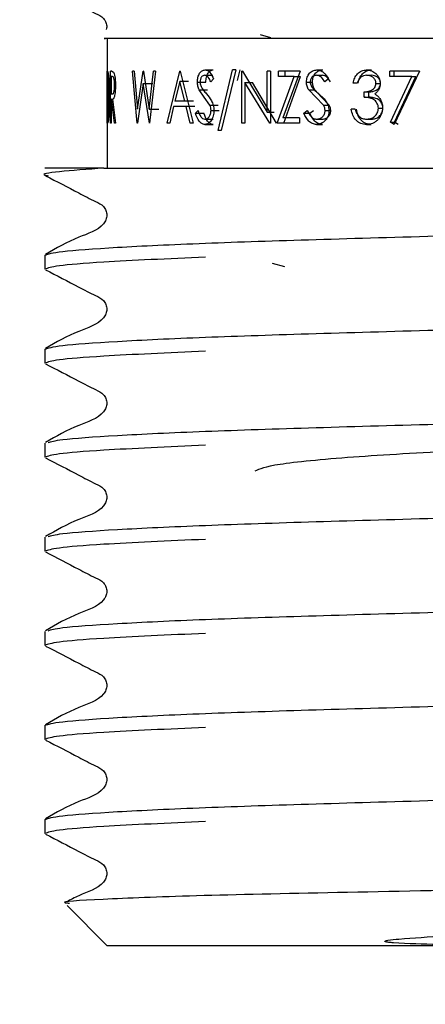
# Model space of a CAD drawing. Units: millimetres. Extents: x 43 to 259, y 46 to 160.
# Drawn here: x 119 to 121, y 68 to 72 of the extents above; entities that cross this region are included whole.
import ezdxf

# ---------------------------------------------------------------- set-up
doc = ezdxf.new("R2010")
doc.units = ezdxf.units.MM
doc.layers.add('DIMENSIONS', color=7, linetype='Continuous')
doc.styles.add('SLDTEXTSTYLE0', font='TXT', dxfattribs={"width": 0.7})
doc.dimstyles.new('SLDDIMSTYLE0', dxfattribs={"dimtxt": 5.037667, "dimasz": 2.686756, "dimexe": 0, "dimexo": 0.0625, "dimgap": 1.259417, "dimtad": 0, "dimtih": 1, "dimtoh": 1, "dimdec": 0, "dimlfac": 4, "dimrnd": 1e-09, "dimzin": 12, "dimdsep": 46, "dimtxsty": 'SLDTEXTSTYLE0', "dimsah": 1, "dimcen": 0.09, "dimadec": 0, "dimazin": 3, "dimtfac": 1, "dimtdec": 0, "dimtofl": 0, "dimtmove": 0, "dimatfit": 3, "dimfxl": 0, "dimfrac": 2, "dimtolj": 1, "dimtzin": 12, "dimarcsym": 0})

# ---------------------------------------------------------------- blocks, each defined once
blk = doc.blocks.new('_D')
at = {"layer": 'DIMENSIONS'}
for p, q in [((70.6212, 82.6057), (70.6212, 59.6057)), ((121.8712, 82.6057), (121.8712, 59.6057)), ((70.6212, 59.6057), (93.3054, 59.6057)), ((121.8712, 59.6057), (102.1248, 59.6057))]:
    blk.add_line(p, q, dxfattribs=at)
for points in [[(70.6212, 59.6057), (75.6589, 58.8307), (75.6589, 60.3807)], [(121.8712, 59.6057), (116.8336, 60.3807), (116.8336, 58.8307)]]:
    blk.add_solid(points, dxfattribs=at)
at = {"layer": 'DIMENSIONS', "insert": (93.3054, 61.6422), "char_height": 3.96875, "attachment_point": 1, "style": 'SLDTEXTSTYLE0'}
blk.add_mtext('205', dxfattribs=at)

msp = doc.modelspace()

# ---------------------------------------------------------------- linework, layer by layer
at = {"color": 7, "linetype": 'Continuous', "lineweight": 25}
for p, q in [((119.5587, 72.2307), (119.5587, 71.6057)), ((120.2962, 72.2494), (120.3457, 72.2359)), ((120.0299, 72.0788), (120.0697, 72.0788)), ((120.0933, 71.7872), (120.162, 72.0788)), ((120.178, 72.0788), (120.1085, 71.7872)), ((120.178, 72.0788), (120.162, 72.0788)), ((120.1872, 72.0279), (120.1989, 72.0788)), ((120.5691, 72.0788), (120.5972, 72.0788)), ((120.8084, 72.0788), (120.8314, 72.0788)), ((119.5588, 71.8224), (119.5588, 72.0724)), ((119.559, 72.0468), (119.559, 71.8481)), ((119.5594, 72.0468), (119.559, 72.0468)), ((119.5625, 72.0398), (119.5594, 72.0468)), ((119.5596, 72.0724), (119.5632, 72.0634)), ((119.5746, 71.8224), (119.5746, 72.0724)), ((119.581, 72.0724), (119.5746, 72.0724)), ((119.5773, 72.0468), (119.5773, 71.9634)), ((119.5837, 72.0468), (119.5773, 72.0468)), ((119.581, 72.0724), (119.5895, 72.069)), ((119.7031, 71.8224), (119.6809, 72.0724)), ((119.6884, 72.0724), (119.6809, 72.0724)), ((119.6884, 72.0724), (119.7051, 71.8891)), ((119.7051, 71.8891), (119.7316, 72.0724)), ((119.7329, 72.0724), (119.7316, 72.0724)), ((119.7329, 72.0724), (119.7611, 71.8903)), ((119.7611, 71.8903), (119.7817, 72.0724)), ((119.7916, 72.0724), (119.763, 71.8224)), ((119.7916, 72.0724), (119.7817, 72.0724)), ((119.8477, 71.8224), (119.9078, 72.0724)), ((119.9094, 72.0724), (119.9078, 72.0724)), ((119.9094, 72.0724), (119.973, 71.8224)), ((120.0284, 72.0532), (120.0682, 72.0532)), ((120.071, 72.0365), (120.0583, 72.0211)), ((120.2099, 72.0724), (120.2066, 72.0724)), ((120.2066, 71.8224), (120.2066, 72.0724)), ((120.2099, 72.0724), (120.3289, 71.8756)), ((120.3457, 72.0724), (120.3289, 72.0724)), ((120.3289, 71.8756), (120.3289, 72.0724)), ((120.3457, 72.0724), (120.3457, 71.8224)), ((120.3773, 71.8224), (120.4588, 72.0468)), ((120.4876, 72.0724), (120.3846, 72.0724)), ((120.3846, 72.0468), (120.3846, 72.0724)), ((120.4588, 72.0468), (120.3846, 72.0468)), ((120.4876, 72.0724), (120.4051, 71.8481)), ((120.4096, 71.8224), (120.4894, 72.0468)), ((120.4168, 72.0468), (120.4168, 72.0724)), ((120.4588, 72.0468), (120.4894, 72.0468)), ((120.567, 72.0532), (120.5952, 72.0532)), ((120.6247, 72.0365), (120.6076, 72.0211)), ((120.8087, 72.0532), (120.8317, 72.0532)), ((120.9203, 72.0468), (120.9203, 72.0724)), ((121.0625, 72.0724), (120.9203, 72.0724)), ((121.0271, 72.0468), (120.9203, 72.0468)), ((120.9231, 71.8267), (121.0271, 72.0468)), ((121.0625, 72.0724), (120.9408, 71.816)), ((120.9408, 72.0468), (120.9408, 72.0724)), ((120.9436, 71.8267), (121.0453, 72.0468)), ((121.0271, 72.0468), (121.0453, 72.0468)), ((119.732, 72.0136), (119.7042, 71.8224)), ((119.7617, 71.8224), (119.732, 72.0136)), ((119.732, 72.0136), (119.7782, 72.0136)), ((119.9085, 72.0237), (119.8849, 71.9282)), ((119.9321, 71.9282), (119.9085, 72.0237)), ((119.9509, 72.0237), (119.9085, 72.0237)), ((119.9933, 72.0205), (120.0339, 72.0205)), ((120.0259, 71.9484), (120.0015, 71.9824)), ((120.0015, 71.9824), (120.0419, 71.9824)), ((120.2223, 72.0187), (120.2223, 71.8224)), ((120.3419, 71.8224), (120.2223, 72.0187)), ((120.2223, 72.0187), (120.2579, 72.0187)), ((120.3749, 71.8224), (120.2579, 72.0187)), ((120.5186, 72.0205), (120.5479, 72.0205)), ((120.5636, 71.9484), (120.53, 71.9824)), ((120.53, 71.9824), (120.559, 71.9824)), ((120.5919, 71.9484), (120.559, 71.9824)), ((120.7625, 72.0147), (120.7429, 72.0147)), ((120.8536, 72.014), (120.8756, 72.014)), ((119.5773, 71.9634), (119.5836, 71.9631)), ((119.5773, 71.9378), (119.5773, 71.8224)), ((119.5797, 71.9378), (119.5773, 71.9378)), ((119.5939, 71.8224), (119.5797, 71.9378)), ((119.5836, 71.9378), (119.5988, 71.8224)), ((120.0534, 71.9085), (120.0259, 71.9484)), ((120.601, 71.9085), (120.5636, 71.9484)), ((120.6285, 71.9085), (120.5919, 71.9484)), ((120.7964, 71.9474), (120.7964, 71.9731)), ((120.7964, 71.9731), (120.8197, 71.9731)), ((120.7964, 71.9474), (120.8197, 71.9474)), ((120.8197, 71.9474), (120.8197, 71.9731)), ((119.7611, 71.8903), (119.8067, 71.8903)), ((119.8787, 71.9025), (119.8597, 71.8224)), ((119.9386, 71.9025), (119.8787, 71.9025)), ((119.9321, 71.9282), (119.8849, 71.9282)), ((119.9741, 71.9282), (119.9321, 71.9282)), ((119.9591, 71.8224), (119.9386, 71.9025)), ((119.9804, 71.9025), (119.9386, 71.9025)), ((120.0534, 71.9085), (120.0927, 71.9085)), ((120.601, 71.9085), (120.6285, 71.9085)), ((120.7541, 71.8897), (120.7345, 71.8897)), ((120.8651, 71.8945), (120.8869, 71.8945)), ((119.5597, 71.8481), (119.559, 71.8481)), ((119.5597, 71.8481), (119.5628, 71.8544)), ((119.984, 71.8706), (119.9963, 71.8833)), ((119.984, 71.8706), (120.0248, 71.8706)), ((120.0289, 71.8416), (120.0688, 71.8416)), ((120.059, 71.884), (120.0981, 71.884)), ((120.3289, 71.8756), (120.3623, 71.8756)), ((120.4851, 71.8481), (120.4051, 71.8481)), ((120.4851, 71.8481), (120.4851, 71.8224)), ((120.5057, 71.8706), (120.5228, 71.8833)), ((120.5057, 71.8706), (120.5352, 71.8706)), ((120.5352, 71.8706), (120.5519, 71.8833)), ((120.5678, 71.8416), (120.5959, 71.8416)), ((120.6085, 71.884), (120.6358, 71.884)), ((120.8082, 71.8416), (120.8312, 71.8416)), ((119.5606, 71.8224), (119.5588, 71.8224)), ((119.5773, 71.8224), (119.5746, 71.8224)), ((119.5988, 71.8224), (119.5939, 71.8224)), ((119.7042, 71.8224), (119.7031, 71.8224)), ((119.763, 71.8224), (119.7617, 71.8224)), ((119.8597, 71.8224), (119.8477, 71.8224)), ((119.973, 71.8224), (119.9591, 71.8224)), ((120.0289, 71.816), (120.0688, 71.816)), ((120.2223, 71.8224), (120.2066, 71.8224)), ((120.3457, 71.8224), (120.3419, 71.8224)), ((120.4851, 71.8224), (120.3773, 71.8224)), ((120.5678, 71.816), (120.5959, 71.816)), ((120.8078, 71.816), (120.8308, 71.816)), ((120.9408, 71.816), (120.9231, 71.8267)), ((120.9231, 71.8267), (120.9436, 71.8267)), ((120.9609, 71.816), (120.9436, 71.8267)), ((120.1085, 71.7872), (120.0933, 71.7872)), ((119.5429, 71.6057), (119.2587, 71.6057)), ((119.2587, 71.1859), (119.2587, 71.1183)), ((120.4144, 71.1296), (120.3553, 71.1458)), ((119.2587, 70.7324), (119.2587, 70.6647)), ((119.2587, 70.2788), (119.2587, 70.2112)), ((119.2587, 69.8252), (119.2587, 69.7576)), ((119.2587, 69.3716), (119.2587, 69.304)), ((119.2587, 68.9181), (119.2587, 68.8505)), ((119.2587, 68.4645), (119.2587, 68.3969)), ((119.3653, 68.0491), (119.5587, 67.8557)), ((124.1837, 67.8557), (119.5587, 67.8557))]:
    msp.add_line(p, q, dxfattribs=at)
for points, knots in [([(119.2621, 72.4756), (119.3155, 72.4482), (119.3954, 72.4072), (119.4875, 72.3579), (119.5376, 72.3351), (119.5533, 72.3086), (119.5582, 72.2893), (119.5553, 72.2779), (119.5542, 72.2739)], [0, 0, 0, 0, 0.4865469, 0.728456, 0.8481127, 0.9078295, 0.9673537, 1, 1, 1, 1]), ([(122.7086, 72.2307), (122.4677, 72.2307), (121.9433, 72.2307), (121.1208, 72.2307), (120.3609, 72.2307), (119.8157, 72.2307), (119.5261, 72.2307), (119.5429, 72.2307), (119.5498, 72.2307)], [0, 0, 0, 0, 0.156293, 0.340374, 0.524433, 0.705252, 0.878902, 1, 1, 1, 1]), ([(119.9933, 72.0205), (119.9938, 72.0284), (119.9945, 72.0403), (119.9992, 72.0542), (120.0054, 72.0659), (120.0157, 72.0765), (120.0252, 72.078), (120.0299, 72.0788)], [0, 0, 0, 0, 0.250097, 0.37581, 0.500378, 0.750125, 1, 1, 1, 1]), ([(120.0299, 72.0788), (120.0341, 72.0782), (120.0424, 72.077), (120.0578, 72.064), (120.0657, 72.0475), (120.071, 72.0365)], [0, 0, 0, 0, 0.249982, 0.500027, 1, 1, 1, 1]), ([(120.0339, 72.0205), (120.0344, 72.0284), (120.0351, 72.0403), (120.0397, 72.0541), (120.0457, 72.0659), (120.0558, 72.0765), (120.0651, 72.078), (120.0697, 72.0788)], [0, 0, 0, 0, 0.25274, 0.379132, 0.503999, 0.752577, 1, 1, 1, 1]), ([(120.5186, 72.0205), (120.5193, 72.0284), (120.5204, 72.0403), (120.5268, 72.0542), (120.5353, 72.0659), (120.5496, 72.0765), (120.5626, 72.078), (120.5691, 72.0788)], [0, 0, 0, 0, 0.2500973, 0.3758103, 0.5003778, 0.7501249, 1, 1, 1, 1]), ([(120.5479, 72.0205), (120.5486, 72.0284), (120.5496, 72.0403), (120.5559, 72.0541), (120.5642, 72.0659), (120.5781, 72.0765), (120.5909, 72.078), (120.5972, 72.0788)], [0, 0, 0, 0, 0.25274, 0.379132, 0.503999, 0.752577, 1, 1, 1, 1]), ([(120.5691, 72.0788), (120.5748, 72.0782), (120.5861, 72.077), (120.6069, 72.064), (120.6176, 72.0475), (120.6247, 72.0365)], [0, 0, 0, 0, 0.2499824, 0.5000271, 1, 1, 1, 1]), ([(120.7429, 72.0147), (120.7451, 72.0234), (120.7495, 72.0406), (120.7643, 72.062), (120.7847, 72.0764), (120.8005, 72.078), (120.8084, 72.0788)], [0, 0, 0, 0, 0.254188, 0.500346, 0.750072, 1, 1, 1, 1]), ([(120.7673, 72.0147), (120.7694, 72.0234), (120.7737, 72.0405), (120.7881, 72.0619), (120.8081, 72.0764), (120.8236, 72.078), (120.8314, 72.0788)], [0, 0, 0, 0, 0.256596, 0.503674, 0.752388, 1, 1, 1, 1]), ([(120.8084, 72.0788), (120.8164, 72.078), (120.8325, 72.0762), (120.8506, 72.0647), (120.862, 72.0518), (120.8684, 72.0403), (120.8729, 72.0276), (120.8735, 72.0185), (120.8738, 72.0139)], [0, 0, 0, 0, 0.24961, 0.499193, 0.624741, 0.749768, 0.87103, 1, 1, 1, 1]), ([(119.5671, 71.9443), (119.5671, 71.9548), (119.567, 71.9756), (119.5659, 72.0046), (119.5642, 72.0282), (119.5631, 72.0359), (119.5625, 72.0398)], [0, 0, 0, 0, 0.250842, 0.500314, 0.750076, 1, 1, 1, 1]), ([(119.5632, 72.0634), (119.564, 72.0581), (119.5656, 72.0474), (119.5676, 72.0173), (119.569, 71.982), (119.5691, 71.9569), (119.5692, 71.9443)], [0, 0, 0, 0, 0.249762, 0.49954, 0.749579, 1, 1, 1, 1]), ([(119.5942, 72.0056), (119.5942, 72.0093), (119.5941, 72.0166), (119.5932, 72.0266), (119.592, 72.0351), (119.59, 72.0431), (119.587, 72.0464), (119.5849, 72.0466), (119.5837, 72.0468)], [0, 0, 0, 0, 0.124978, 0.249928, 0.376071, 0.499943, 0.740749, 1, 1, 1, 1]), ([(119.5895, 72.069), (119.5907, 72.0668), (119.593, 72.0623), (119.5959, 72.0472), (119.5979, 72.0276), (119.5981, 72.0129), (119.5982, 72.0056)], [0, 0, 0, 0, 0.250154, 0.500142, 0.74983, 1, 1, 1, 1]), ([(120.0284, 72.0532), (120.0257, 72.0529), (120.0202, 72.0523), (120.0141, 72.0467), (120.0103, 72.0404), (120.0081, 72.0347), (120.0067, 72.0283), (120.0066, 72.0238), (120.0065, 72.0215)], [0, 0, 0, 0, 0.2499, 0.49922, 0.628258, 0.749593, 0.874692, 1, 1, 1, 1]), ([(120.0583, 72.0211), (120.0544, 72.0291), (120.0486, 72.0412), (120.0376, 72.0519), (120.0315, 72.0527), (120.0284, 72.0532)], [0, 0, 0, 0, 0.500581, 0.750238, 1, 1, 1, 1]), ([(120.567, 72.0532), (120.5633, 72.0529), (120.5558, 72.0523), (120.5474, 72.0467), (120.5421, 72.0404), (120.5391, 72.0347), (120.5372, 72.0283), (120.537, 72.0238), (120.5369, 72.0215)], [0, 0, 0, 0, 0.2499, 0.49922, 0.628258, 0.749593, 0.874692, 1, 1, 1, 1]), ([(120.6076, 72.0211), (120.6024, 72.0291), (120.5945, 72.0412), (120.5796, 72.0519), (120.5712, 72.0527), (120.567, 72.0532)], [0, 0, 0, 0, 0.500581, 0.750238, 1, 1, 1, 1]), ([(120.6349, 72.0211), (120.6298, 72.0291), (120.6221, 72.0411), (120.6076, 72.0518), (120.5993, 72.0527), (120.5952, 72.0532)], [0, 0, 0, 0, 0.502827, 0.751938, 1, 1, 1, 1]), ([(120.8087, 72.0532), (120.8035, 72.0528), (120.7932, 72.0519), (120.7792, 72.0438), (120.769, 72.0304), (120.7647, 72.02), (120.7625, 72.0147)], [0, 0, 0, 0, 0.250068, 0.499563, 0.749428, 1, 1, 1, 1]), ([(120.8536, 72.014), (120.8533, 72.017), (120.8529, 72.0229), (120.8485, 72.0338), (120.839, 72.0443), (120.8245, 72.0521), (120.8139, 72.0528), (120.8087, 72.0532)], [0, 0, 0, 0, 0.129707, 0.250172, 0.499697, 0.74953, 1, 1, 1, 1]), ([(120.8756, 72.014), (120.8754, 72.017), (120.8749, 72.0229), (120.8707, 72.0338), (120.8614, 72.0443), (120.8471, 72.0521), (120.8368, 72.0528), (120.8317, 72.0532)], [0, 0, 0, 0, 0.130612, 0.252985, 0.503123, 0.751701, 1, 1, 1, 1]), ([(119.5982, 72.0056), (119.5982, 72.0001), (119.5981, 71.9895), (119.5971, 71.9745), (119.5955, 71.9613), (119.5927, 71.9475), (119.5883, 71.9388), (119.5852, 71.9381), (119.5836, 71.9378)], [0, 0, 0, 0, 0.128656, 0.250618, 0.375369, 0.500407, 0.7495, 1, 1, 1, 1]), ([(119.5836, 71.9631), (119.5847, 71.9632), (119.5869, 71.9635), (119.5899, 71.9673), (119.592, 71.9755), (119.5932, 71.9841), (119.5941, 71.9944), (119.5942, 72.0019), (119.5942, 72.0056)], [0, 0, 0, 0, 0.260163, 0.500161, 0.62621, 0.750014, 0.874974, 1, 1, 1, 1]), ([(120.0015, 71.9824), (119.9992, 71.9882), (119.9945, 71.9996), (119.9937, 72.0135), (119.9933, 72.0205)], [0, 0, 0, 0, 0.50043, 1, 1, 1, 1]), ([(120.0065, 72.0215), (120.0066, 72.0183), (120.0069, 72.0121), (120.0098, 72.0004), (120.0137, 71.9937), (120.0163, 71.9892)], [0, 0, 0, 0, 0.257248, 0.500154, 1, 1, 1, 1]), ([(120.0163, 71.9892), (120.0185, 71.9863), (120.0251, 71.9776), (120.032, 71.9696), (120.0365, 71.9643)], [0, 0, 0, 0, 0.341727, 1, 1, 1, 1]), ([(120.53, 71.9824), (120.5268, 71.9882), (120.5203, 71.9996), (120.5192, 72.0135), (120.5186, 72.0205)], [0, 0, 0, 0, 0.50043, 1, 1, 1, 1]), ([(120.5369, 72.0215), (120.5371, 72.0183), (120.5375, 72.0121), (120.5414, 72.0004), (120.5468, 71.9937), (120.5504, 71.9892)], [0, 0, 0, 0, 0.257248, 0.500154, 1, 1, 1, 1]), ([(120.559, 71.9824), (120.5558, 71.9882), (120.5495, 71.9997), (120.5484, 72.0135), (120.5479, 72.0205)], [0, 0, 0, 0, 0.499262, 1, 1, 1, 1]), ([(120.5504, 71.9892), (120.5535, 71.9863), (120.5625, 71.9776), (120.5719, 71.9696), (120.5781, 71.9643)], [0, 0, 0, 0, 0.3417273, 1, 1, 1, 1]), ([(120.7964, 71.9731), (120.8027, 71.9734), (120.8152, 71.9742), (120.8304, 71.9798), (120.8412, 71.9869), (120.848, 71.9943), (120.8527, 72.0034), (120.8533, 72.0105), (120.8536, 72.014)], [0, 0, 0, 0, 0.253458, 0.500244, 0.633221, 0.750319, 0.875188, 1, 1, 1, 1]), ([(120.8197, 71.9731), (120.8258, 71.9734), (120.838, 71.9742), (120.8529, 71.9799), (120.8635, 71.9869), (120.8701, 71.9943), (120.8747, 72.0034), (120.8753, 72.0105), (120.8756, 72.014)], [0, 0, 0, 0, 0.251621, 0.497113, 0.629908, 0.747397, 0.873454, 1, 1, 1, 1]), ([(120.8738, 72.0139), (120.8735, 72.0087), (120.8729, 71.9984), (120.8674, 71.9839), (120.8588, 71.9715), (120.8513, 71.9655), (120.8475, 71.9624)], [0, 0, 0, 0, 0.25003, 0.499852, 0.749791, 1, 1, 1, 1]), ([(119.5692, 71.9443), (119.569, 71.9274), (119.5688, 71.9019), (119.5675, 71.8717), (119.5662, 71.8518), (119.5646, 71.8363), (119.5625, 71.8239), (119.5613, 71.823), (119.5606, 71.8224)], [0, 0, 0, 0, 0.250368, 0.376867, 0.499904, 0.624352, 0.749877, 1, 1, 1, 1]), ([(119.5628, 71.8544), (119.5634, 71.8582), (119.5645, 71.8658), (119.566, 71.8881), (119.567, 71.9152), (119.5671, 71.9346), (119.5671, 71.9443)], [0, 0, 0, 0, 0.24987, 0.499638, 0.749584, 1, 1, 1, 1]), ([(120.0365, 71.9643), (120.0451, 71.954), (120.0578, 71.9385), (120.0707, 71.9096), (120.0722, 71.8923), (120.073, 71.8837)], [0, 0, 0, 0, 0.500841, 0.750821, 1, 1, 1, 1]), ([(120.5781, 71.9643), (120.5897, 71.954), (120.607, 71.9385), (120.6243, 71.9096), (120.6263, 71.8923), (120.6274, 71.8837)], [0, 0, 0, 0, 0.500841, 0.750821, 1, 1, 1, 1]), ([(120.8651, 71.8945), (120.8648, 71.8989), (120.8641, 71.9076), (120.8588, 71.9195), (120.8513, 71.9296), (120.8386, 71.9399), (120.8194, 71.9457), (120.8041, 71.9468), (120.7964, 71.9474)], [0, 0, 0, 0, 0.124975, 0.249938, 0.37541, 0.50001, 0.749404, 1, 1, 1, 1]), ([(120.8869, 71.8945), (120.8866, 71.8989), (120.8859, 71.9076), (120.8807, 71.9195), (120.8734, 71.9296), (120.861, 71.9399), (120.8422, 71.9457), (120.8272, 71.9468), (120.8197, 71.9474)], [0, 0, 0, 0, 0.126646, 0.252847, 0.378963, 0.503484, 0.751376, 1, 1, 1, 1]), ([(120.8475, 71.9624), (120.8522, 71.9598), (120.8616, 71.9544), (120.8684, 71.9455), (120.8719, 71.9411)], [0, 0, 0, 0, 0.500078, 1, 1, 1, 1]), ([(120.8719, 71.9411), (120.8758, 71.9343), (120.8837, 71.9208), (120.8848, 71.9047), (120.8854, 71.8967)], [0, 0, 0, 0, 0.4998855, 1, 1, 1, 1]), ([(120.059, 71.884), (120.0587, 71.8885), (120.058, 71.8974), (120.055, 71.9048), (120.0534, 71.9085)], [0, 0, 0, 0, 0.499306, 1, 1, 1, 1]), ([(120.6085, 71.884), (120.6081, 71.8885), (120.6073, 71.8974), (120.6031, 71.9048), (120.601, 71.9085)], [0, 0, 0, 0, 0.499306, 1, 1, 1, 1]), ([(120.6358, 71.884), (120.6354, 71.8885), (120.6346, 71.8973), (120.6305, 71.9048), (120.6285, 71.9085)], [0, 0, 0, 0, 0.50041, 1, 1, 1, 1]), ([(120.8078, 71.816), (120.7987, 71.8168), (120.785, 71.818), (120.7686, 71.8267), (120.7542, 71.8387), (120.7408, 71.8599), (120.7366, 71.8797), (120.7345, 71.8897)], [0, 0, 0, 0, 0.2514283, 0.3771924, 0.5003029, 0.748797, 1, 1, 1, 1]), ([(120.7541, 71.8897), (120.7559, 71.8832), (120.7594, 71.8703), (120.7673, 71.8602), (120.7713, 71.8552)], [0, 0, 0, 0, 0.501156, 1, 1, 1, 1]), ([(120.8308, 71.816), (120.8219, 71.8168), (120.8085, 71.818), (120.7925, 71.8267), (120.7783, 71.8387), (120.7652, 71.86), (120.7611, 71.8798), (120.7591, 71.8897)], [0, 0, 0, 0, 0.248722, 0.372425, 0.496273, 0.74784, 1, 1, 1, 1]), ([(120.8854, 71.8967), (120.8841, 71.8857), (120.8822, 71.8691), (120.872, 71.8501), (120.8622, 71.8377), (120.8503, 71.8279), (120.8324, 71.8183), (120.8176, 71.8169), (120.8078, 71.816)], [0, 0, 0, 0, 0.249298, 0.376028, 0.49965, 0.624045, 0.750249, 1, 1, 1, 1]), ([(120.8082, 71.8416), (120.815, 71.8421), (120.8286, 71.843), (120.8444, 71.852), (120.8545, 71.8626), (120.8604, 71.8721), (120.8642, 71.8829), (120.8648, 71.8906), (120.8651, 71.8945)], [0, 0, 0, 0, 0.248006, 0.497607, 0.626377, 0.748404, 0.872661, 1, 1, 1, 1]), ([(120.8312, 71.8416), (120.8379, 71.8421), (120.8513, 71.843), (120.8668, 71.8521), (120.8765, 71.8627), (120.8823, 71.872), (120.8861, 71.8829), (120.8866, 71.8906), (120.8869, 71.8945)], [0, 0, 0, 0, 0.24784, 0.495929, 0.622374, 0.745913, 0.869445, 1, 1, 1, 1]), ([(120.0289, 71.816), (120.0239, 71.8168), (120.0139, 71.8184), (119.9965, 71.8351), (119.989, 71.8563), (119.984, 71.8706)], [0, 0, 0, 0, 0.256851, 0.500411, 1, 1, 1, 1]), ([(119.9963, 71.8833), (120.0001, 71.8731), (120.0059, 71.8579), (120.0181, 71.8438), (120.0253, 71.8424), (120.0289, 71.8416)], [0, 0, 0, 0, 0.500183, 0.750373, 1, 1, 1, 1]), ([(120.0688, 71.816), (120.0639, 71.8168), (120.0541, 71.8183), (120.037, 71.8351), (120.0297, 71.8564), (120.0248, 71.8706)], [0, 0, 0, 0, 0.250418, 0.497737, 1, 1, 1, 1]), ([(120.0289, 71.8416), (120.0328, 71.8422), (120.04, 71.8434), (120.0484, 71.8507), (120.0536, 71.8589), (120.0565, 71.8664), (120.0586, 71.8749), (120.0588, 71.8809), (120.059, 71.884)], [0, 0, 0, 0, 0.261446, 0.499311, 0.626079, 0.751167, 0.868936, 1, 1, 1, 1]), ([(120.073, 71.8837), (120.0728, 71.879), (120.0725, 71.8699), (120.0688, 71.8525), (120.0601, 71.8342), (120.0456, 71.8186), (120.0345, 71.8169), (120.0289, 71.816)], [0, 0, 0, 0, 0.127127, 0.250773, 0.500437, 0.750136, 1, 1, 1, 1]), ([(120.5678, 71.816), (120.5608, 71.8168), (120.5472, 71.8184), (120.5231, 71.8351), (120.5127, 71.8563), (120.5057, 71.8706)], [0, 0, 0, 0, 0.256851, 0.500411, 1, 1, 1, 1]), ([(120.5228, 71.8833), (120.5281, 71.8731), (120.5361, 71.8579), (120.5528, 71.8438), (120.5628, 71.8424), (120.5678, 71.8416)], [0, 0, 0, 0, 0.500183, 0.750373, 1, 1, 1, 1]), ([(120.5959, 71.816), (120.5892, 71.8168), (120.5759, 71.8183), (120.5522, 71.8351), (120.542, 71.8564), (120.5352, 71.8706)], [0, 0, 0, 0, 0.250418, 0.497737, 1, 1, 1, 1]), ([(120.5678, 71.8416), (120.573, 71.8422), (120.5829, 71.8434), (120.5942, 71.8507), (120.6012, 71.8589), (120.6052, 71.8664), (120.608, 71.8749), (120.6083, 71.8809), (120.6085, 71.884)], [0, 0, 0, 0, 0.261446, 0.499311, 0.626079, 0.751167, 0.868936, 1, 1, 1, 1]), ([(120.6274, 71.8837), (120.6271, 71.879), (120.6267, 71.8699), (120.6217, 71.8525), (120.61, 71.8342), (120.5905, 71.8186), (120.5753, 71.8169), (120.5678, 71.816)], [0, 0, 0, 0, 0.127127, 0.250773, 0.500437, 0.750136, 1, 1, 1, 1]), ([(120.5959, 71.8416), (120.601, 71.8422), (120.6108, 71.8434), (120.6218, 71.8507), (120.6287, 71.8589), (120.6326, 71.8665), (120.6353, 71.8749), (120.6356, 71.8809), (120.6358, 71.884)], [0, 0, 0, 0, 0.259034, 0.495761, 0.62282, 0.748212, 0.868491, 1, 1, 1, 1]), ([(120.7713, 71.8552), (120.7769, 71.8511), (120.7881, 71.8429), (120.8015, 71.8421), (120.8082, 71.8416)], [0, 0, 0, 0, 0.499302, 1, 1, 1, 1]), ([(119.5429, 71.6057), (119.4639, 71.5996), (119.3085, 71.5878), (119.2332, 71.5762), (119.2685, 71.5697), (119.2744, 71.5686)], [0, 0, 0, 0, 0.462426, 0.909227, 1, 1, 1, 1]), ([(119.5429, 71.6057), (119.6988, 71.6057), (120.0244, 71.6057), (120.7652, 71.6057), (121.6135, 71.6057), (122.4603, 71.6057), (123.2111, 71.6057), (123.6875, 71.6057), (123.9622, 71.6057), (124.083, 71.6057), (124.1593, 71.6057), (124.188, 71.6057), (124.1847, 71.6057), (124.1844, 71.6057)], [0, 0, 0, 0, 0.123933, 0.258871, 0.392337, 0.519786, 0.647173, 0.773372, 0.837383, 0.900251, 0.931605, 0.993298, 1, 1, 1, 1]), ([(119.2618, 71.5687), (119.3152, 71.5413), (119.3952, 71.5002), (119.4876, 71.4508), (119.5374, 71.428), (119.5535, 71.4015), (119.5581, 71.379), (119.5537, 71.3562), (119.5196, 71.3048), (119.4017, 71.2712), (119.3128, 71.2191), (119.2618, 71.1892)], [0, 0, 0, 0, 0.2514445, 0.3765199, 0.4383979, 0.4692857, 0.5000758, 0.530866, 0.5617541, 0.7485529, 1, 1, 1, 1]), ([(119.2587, 71.1859), (119.2755, 71.1918), (119.3096, 71.2037), (119.584, 71.2237), (120.0051, 71.2437), (120.5507, 71.2615), (121.1832, 71.2793), (121.8281, 71.2981), (122.4324, 71.3156), (123.0797, 71.3342), (123.6857, 71.3525), (124.1632, 71.3749), (124.4149, 71.395), (124.5125, 71.4078), (124.4739, 71.4149), (124.4679, 71.416)], [0, 0, 0, 0, 0.080679, 0.164208, 0.247737, 0.328416, 0.409094, 0.492623, 0.560567, 0.626959, 0.737371, 0.820901, 0.90443, 0.985108, 1, 1, 1, 1]), ([(120.0324, 71.176), (119.8536, 71.1681), (119.5404, 71.1542), (119.3013, 71.1342), (119.2727, 71.1236), (119.2587, 71.1183)], [0, 0, 0, 0, 0.403583, 0.706916, 1, 1, 1, 1]), ([(119.2618, 71.1151), (119.3152, 71.0877), (119.3952, 71.0466), (119.4876, 70.9972), (119.5374, 70.9744), (119.5535, 70.9479), (119.5581, 70.9254), (119.5537, 70.9026), (119.5196, 70.8512), (119.4017, 70.8176), (119.3128, 70.7655), (119.2618, 70.7356)], [0, 0, 0, 0, 0.251444, 0.37652, 0.438398, 0.469286, 0.500076, 0.530866, 0.561754, 0.748553, 1, 1, 1, 1]), ([(119.2587, 70.7324), (119.2755, 70.7382), (119.3096, 70.7501), (119.584, 70.7702), (120.0051, 70.7902), (120.5507, 70.808), (121.1832, 70.8257), (121.8281, 70.8445), (122.4324, 70.862), (123.0797, 70.8806), (123.6857, 70.8989), (124.1632, 70.9213), (124.4149, 70.9414), (124.5125, 70.9543), (124.4739, 70.9613), (124.4679, 70.9624)], [0, 0, 0, 0, 0.080679, 0.164208, 0.247737, 0.328416, 0.409094, 0.492623, 0.560567, 0.626959, 0.737371, 0.820901, 0.90443, 0.985108, 1, 1, 1, 1]), ([(120.0324, 70.7224), (119.8536, 70.7145), (119.5404, 70.7006), (119.3013, 70.6806), (119.2727, 70.67), (119.2587, 70.6647)], [0, 0, 0, 0, 0.403583, 0.706916, 1, 1, 1, 1]), ([(119.2618, 70.6615), (119.3152, 70.6341), (119.3952, 70.593), (119.4876, 70.5437), (119.5374, 70.5208), (119.5535, 70.4943), (119.5581, 70.4718), (119.5537, 70.4491), (119.5196, 70.3976), (119.4017, 70.3641), (119.3128, 70.3119), (119.2618, 70.282)], [0, 0, 0, 0, 0.2514445, 0.3765199, 0.4383979, 0.4692857, 0.5000758, 0.530866, 0.5617541, 0.7485529, 1, 1, 1, 1]), ([(119.2746, 70.2821), (119.2892, 70.2869), (119.3224, 70.2977), (119.5851, 70.3166), (120.0048, 70.3366), (120.5507, 70.3544), (121.1832, 70.3722), (121.8281, 70.3909), (122.4325, 70.4084), (123.0794, 70.427), (123.6878, 70.4453), (124.1572, 70.4678), (124.4202, 70.4866), (124.4534, 70.4975), (124.468, 70.5023)], [0, 0, 0, 0, 0.068853, 0.156276, 0.243698, 0.328138, 0.412577, 0.499999, 0.57111, 0.640597, 0.756155, 0.843578, 0.931, 1, 1, 1, 1]), ([(120.2712, 70.1458), (120.2949, 70.1563), (120.343, 70.1777), (120.7128, 70.2137), (121.2424, 70.2436), (121.8459, 70.2766), (122.4219, 70.3086), (122.7868, 70.3282), (123.0546, 70.3467), (123.1404, 70.3563), (123.2004, 70.3631)], [0, 0, 0, 0, 0.150936, 0.305836, 0.454607, 0.608164, 0.743166, 0.872995, 0.911112, 1, 1, 1, 1]), ([(120.0324, 70.2689), (119.8536, 70.2609), (119.5404, 70.247), (119.3013, 70.2271), (119.2727, 70.2164), (119.2587, 70.2112)], [0, 0, 0, 0, 0.403583, 0.706916, 1, 1, 1, 1]), ([(119.2618, 70.208), (119.3152, 70.1805), (119.3952, 70.1395), (119.4876, 70.0901), (119.5374, 70.0673), (119.5535, 70.0408), (119.5581, 70.0182), (119.5537, 69.9955), (119.5196, 69.944), (119.4017, 69.9105), (119.3128, 69.8584), (119.2618, 69.8284)], [0, 0, 0, 0, 0.2514445, 0.3765199, 0.4383979, 0.4692857, 0.5000758, 0.530866, 0.5617541, 0.7485529, 1, 1, 1, 1]), ([(119.2746, 69.8285), (119.2892, 69.8333), (119.3224, 69.8442), (119.5851, 69.863), (120.0048, 69.883), (120.5507, 69.9008), (121.1832, 69.9186), (121.8282, 69.9374), (122.4324, 69.9549), (123.0797, 69.9735), (123.6857, 69.9917), (124.1632, 70.0142), (124.4149, 70.0343), (124.5125, 70.0471), (124.4739, 70.0542), (124.4679, 70.0553)], [0, 0, 0, 0, 0.066781, 0.151573, 0.236365, 0.318263, 0.400162, 0.484953, 0.553924, 0.62132, 0.733401, 0.818193, 0.902985, 0.984883, 1, 1, 1, 1]), ([(120.0324, 69.8153), (119.8536, 69.8074), (119.5404, 69.7934), (119.3013, 69.7735), (119.2727, 69.7628), (119.2587, 69.7576)], [0, 0, 0, 0, 0.403583, 0.706916, 1, 1, 1, 1]), ([(119.2618, 69.7544), (119.3152, 69.727), (119.3952, 69.6859), (119.4876, 69.6365), (119.5374, 69.6137), (119.5535, 69.5872), (119.5581, 69.5647), (119.5537, 69.5419), (119.5196, 69.4905), (119.4017, 69.4569), (119.3128, 69.4048), (119.2618, 69.3749)], [0, 0, 0, 0, 0.251444, 0.37652, 0.438398, 0.469286, 0.500076, 0.530866, 0.561754, 0.748553, 1, 1, 1, 1]), ([(119.2746, 69.3749), (119.2892, 69.3797), (119.3224, 69.3906), (119.5851, 69.4094), (120.0048, 69.4295), (120.5507, 69.4472), (121.1832, 69.465), (121.8282, 69.4838), (122.4324, 69.5013), (123.0797, 69.5199), (123.6857, 69.5382), (124.1632, 69.5606), (124.4149, 69.5807), (124.5125, 69.5935), (124.4739, 69.6006), (124.4679, 69.6017)], [0, 0, 0, 0, 0.066781, 0.151573, 0.236365, 0.318263, 0.400162, 0.484953, 0.553924, 0.62132, 0.733401, 0.818193, 0.902985, 0.984883, 1, 1, 1, 1]), ([(120.0324, 69.3617), (119.8536, 69.3538), (119.5404, 69.3399), (119.3013, 69.3199), (119.2727, 69.3093), (119.2587, 69.304)], [0, 0, 0, 0, 0.403583, 0.706916, 1, 1, 1, 1]), ([(119.2618, 69.3008), (119.3152, 69.2734), (119.3952, 69.2323), (119.4876, 69.1829), (119.5374, 69.1601), (119.5535, 69.1336), (119.5581, 69.1111), (119.5537, 69.0884), (119.5196, 69.0369), (119.4017, 69.0033), (119.3128, 68.9512), (119.2618, 68.9213)], [0, 0, 0, 0, 0.251444, 0.37652, 0.438398, 0.469286, 0.500076, 0.530866, 0.561754, 0.748553, 1, 1, 1, 1]), ([(119.2587, 68.9181), (119.2755, 68.9239), (119.3096, 68.9359), (119.584, 68.9559), (120.0051, 68.9759), (120.5507, 68.9937), (121.1832, 69.0114), (121.8281, 69.0302), (122.4325, 69.0477), (123.0794, 69.0663), (123.6878, 69.0846), (124.1572, 69.1071), (124.4202, 69.1259), (124.4534, 69.1368), (124.468, 69.1416)], [0, 0, 0, 0, 0.083143, 0.169224, 0.255305, 0.338448, 0.421592, 0.507673, 0.577692, 0.646112, 0.759897, 0.845978, 0.932059, 1, 1, 1, 1]), ([(120.0324, 68.9082), (119.8536, 68.9002), (119.5404, 68.8863), (119.3013, 68.8664), (119.2727, 68.8557), (119.2587, 68.8505)], [0, 0, 0, 0, 0.403583, 0.706916, 1, 1, 1, 1]), ([(119.2618, 68.8473), (119.3152, 68.8198), (119.3952, 68.7787), (119.4876, 68.7294), (119.5374, 68.7066), (119.5535, 68.68), (119.5581, 68.6575), (119.5537, 68.6348), (119.5196, 68.5833), (119.4017, 68.5498), (119.3128, 68.4976), (119.2618, 68.4677)], [0, 0, 0, 0, 0.251444, 0.37652, 0.438398, 0.469286, 0.500076, 0.530866, 0.561754, 0.748553, 1, 1, 1, 1]), ([(119.2587, 68.4645), (119.2755, 68.4704), (119.3096, 68.4823), (119.584, 68.5023), (120.0051, 68.5223), (120.5507, 68.5401), (121.1832, 68.5579), (121.8281, 68.5767), (122.4324, 68.5941), (123.0797, 68.6128), (123.6857, 68.631), (124.1632, 68.6535), (124.4149, 68.6735), (124.5125, 68.6864), (124.4739, 68.6935), (124.4679, 68.6946)], [0, 0, 0, 0, 0.080679, 0.164208, 0.247737, 0.328416, 0.409094, 0.492623, 0.560567, 0.626959, 0.737371, 0.820901, 0.90443, 0.985108, 1, 1, 1, 1]), ([(120.0324, 68.4546), (119.8536, 68.4466), (119.5404, 68.4327), (119.3013, 68.4128), (119.2727, 68.4021), (119.2587, 68.3969)], [0, 0, 0, 0, 0.403583, 0.706916, 1, 1, 1, 1]), ([(119.2618, 68.3937), (119.3152, 68.3663), (119.3952, 68.3252), (119.4876, 68.2758), (119.5374, 68.253), (119.5535, 68.2265), (119.5581, 68.204), (119.5537, 68.1812), (119.5197, 68.1297), (119.4399, 68.1095), (119.3824, 68.0774), (119.3635, 68.0668)], [0, 0, 0, 0, 0.299272, 0.448138, 0.521786, 0.558549, 0.595195, 0.631842, 0.668605, 0.890935, 1, 1, 1, 1]), ([(122.9554, 68.1557), (122.9173, 68.155), (122.7262, 68.1514), (122.2429, 68.1422), (121.4819, 68.1275), (120.6458, 68.1117), (119.9509, 68.0966), (119.5106, 68.0792), (119.3184, 68.0675), (119.3686, 68.0613), (119.3766, 68.0604)], [0, 0, 0, 0, 0.024255, 0.121697, 0.292154, 0.462611, 0.633149, 0.800701, 0.96789, 1, 1, 1, 1]), ([(124.2062, 67.9117), (124.2088, 67.9088), (124.2156, 67.9009), (123.9779, 67.8886), (123.6704, 67.8791), (123.3971, 67.8732), (123.1006, 67.8686), (122.8423, 67.8656), (122.573, 67.8627), (122.3133, 67.8604), (122.0246, 67.8586), (121.7795, 67.8578), (121.5593, 67.8579), (121.3525, 67.8588), (121.1455, 67.862), (121.0021, 67.8641), (120.9201, 67.8713), (120.908, 67.8729), (120.9025, 67.874), (120.8997, 67.8748), (120.8983, 67.8753), (120.8973, 67.8758), (120.8968, 67.8762), (120.8965, 67.8766), (120.8964, 67.877), (120.8965, 67.8774), (120.8972, 67.8782), (120.9018, 67.8802), (120.9236, 67.8842), (121.0161, 67.8929), (121.3567, 67.9136), (121.976, 67.957), (122.7905, 68.0083), (123.5266, 68.053), (124.0269, 68.0977), (124.3044, 68.1322), (124.3907, 68.1487), (124.4269, 68.1557)], [0, 0, 0, 0, 0.05137, 0.138458, 0.181331, 0.224205, 0.263158, 0.300436, 0.319039, 0.357695, 0.388152, 0.414383, 0.438166, 0.460739, 0.483386, 0.508404, 0.51088, 0.51202, 0.512583, 0.512783, 0.512978, 0.513072, 0.513146, 0.513198, 0.51325, 0.513314, 0.513426, 0.513784, 0.515446, 0.522047, 0.548437, 0.63717, 0.725902, 0.814584, 0.906327, 0.960727, 1, 1, 1, 1])]:
    msp.add_open_spline(points, degree=3, knots=knots, dxfattribs=at)

# ---------------------------------------------------------------- dimensions: what is measured, and where the dimension line sits
at = {"layer": 'DIMENSIONS'}
dim = msp.add_linear_dim(base=(121.8712, 59.6057), p1=(70.6212, 83.1057), p2=(121.8712, 83.1057), angle=0, dimstyle='SLDDIMSTYLE0', dxfattribs=at)
dim.commit()
dim.dimension.update_dxf_attribs({"geometry": '_D', "text_midpoint": (97.7151, 59.6057), "dimtype": 160})

doc.saveas('drawing.dxf')
